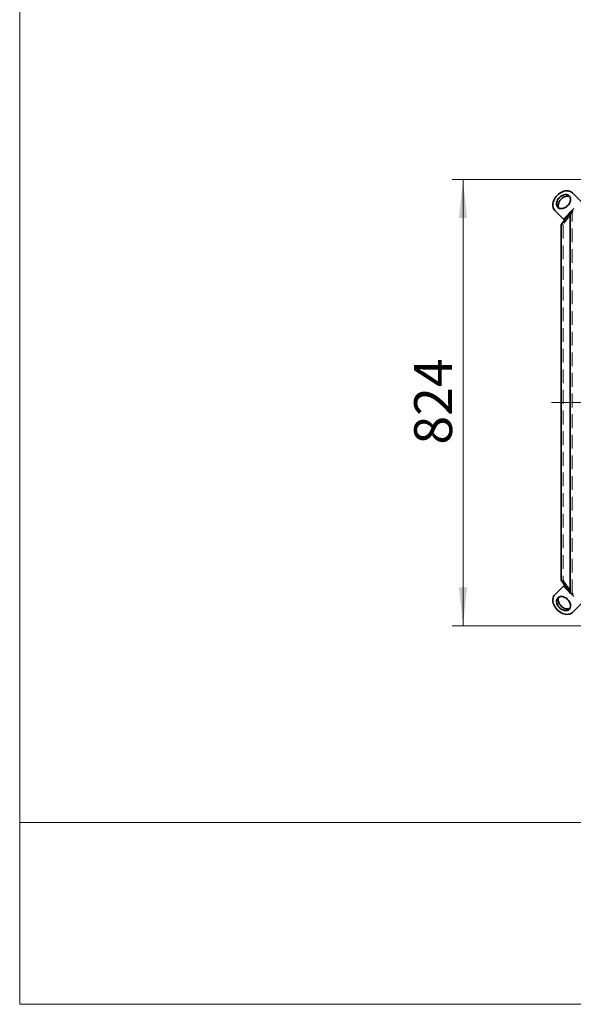
# Model space of a CAD drawing. Units: millimetres. Extents: x 100 to 5841, y -900 to 4922.
# Drawn here: x 100 to 1122, y 91 to 1909 of the extents above; entities that cross this region are included whole.
import ezdxf

# ---------------------------------------------------------------- set-up
doc = ezdxf.new("R2010")
doc.units = ezdxf.units.MM
doc.linetypes.add('CENTERX2', pattern=[20.32, 12.7, -2.54, 2.54, -2.54])
doc.linetypes.add('HIDDEN', pattern=[1.905, 1.27, -0.635])
doc.styles.add('SLDTEXTSTYLE5', font='TXT', dxfattribs={"width": 0.75})
doc.dimstyles.new('SLDDIMSTYLE1', dxfattribs={"dimtxt": 70, "dimasz": 71.12, "dimexe": 0, "dimexo": 0.0625, "dimgap": 17.5, "dimtad": 1, "dimdec": 0, "dimrnd": 1e-09, "dimzin": 12, "dimdsep": 46, "dimtxsty": 'SLDTEXTSTYLE5', "dimsah": 1, "dimcen": 0.09, "dimadec": 0, "dimazin": 3, "dimtfac": 1, "dimtdec": 0, "dimtofl": 0, "dimtmove": 0, "dimatfit": 3, "dimfxl": 1, "dimfrac": 2, "dimtolj": 1, "dimtzin": 12, "dimarcsym": 0})

# ---------------------------------------------------------------- blocks, each defined once
blk = doc.blocks.new('_D_13')
at = {"color": 7, "linetype": 'Continuous', "lineweight": 0, "ltscale": 20}
for p, q in [((1219.2, 1614), (898.7, 1614)), ((918.7, 1614), (918.7, 790)), ((1219.2, 790), (898.7, 790))]:
    blk.add_line(p, q, dxfattribs=at)
at = {"color": 7, "linetype": 'Continuous', "lineweight": 18, "ltscale": 20}
for points in [[(918.7, 1614), (911.1, 1542.8), (926.3, 1542.8)], [(918.7, 790), (926.3, 861.1), (911.1, 861.1)]]:
    blk.add_solid(points, dxfattribs=at)
at = {"color": 7, "linetype": 'Continuous', "lineweight": 18, "ltscale": 20, "insert": (828.5, 1124.4), "char_height": 70, "attachment_point": 1, "rotation": 90, "style": 'SLDTEXTSTYLE5'}
blk.add_mtext('824', dxfattribs=at)

msp = doc.modelspace()

# ---------------------------------------------------------------- linework, layer by layer
at = {"color": 7, "linetype": 'Continuous', "lineweight": 18, "ltscale": 20}
for p, q in [((100, 91.2), (100, 4100)), ((3729, 427), (100, 427)), ((5841.4, 91.2), (100, 91.2))]:
    msp.add_line(p, q, dxfattribs=at)
at = {"color": 7, "linetype": 'Continuous', "lineweight": 35, "ltscale": 20}
for p, q in [((1136.7, 1573.2), (1120.7, 1589.2)), ((1104.2, 1540.7), (1088.2, 1556.7)), ((1116.8, 1553.7), (1100, 1530)), ((1115.8, 1552.3), (1104.2, 1540.7)), ((1116.8, 1553.7), (1116.8, 850.2)), ((1123.5, 1560.1), (1117.3, 1553.8)), ((1100, 1530), (1100, 874)), ((1106.2, 1538.7), (1104.2, 1540.7)), ((1100, 874), (1116.8, 850.2)), ((1104.2, 863.2), (1088.2, 847.2)), ((1106.2, 865.2), (1104.2, 863.2)), ((1104.2, 863.2), (1115.8, 851.6)), ((1117.3, 850.1), (1123.5, 843.9)), ((1136.7, 830.7), (1120.7, 814.7))]:
    msp.add_line(p, q, dxfattribs=at)
at = {"color": 7, "linetype": 'HIDDEN', "lineweight": 18, "ltscale": 20}
for p, q in [((1120.3, 1553.7), (1103.5, 1530)), ((1120.3, 1553.7), (1116.8, 1553.7)), ((1120.3, 850.2), (1120.3, 1553.7)), ((1100, 1530), (1103.5, 1530)), ((1103.5, 1530), (1103.5, 874)), ((1100, 874), (1103.5, 874)), ((1103.5, 874), (1120.3, 850.2)), ((1120.3, 850.2), (1116.8, 850.2))]:
    msp.add_line(p, q, dxfattribs=at)
at = {"color": 7, "linetype": 'CENTERX2', "lineweight": 18, "ltscale": 20}
msp.add_line((1082.4, 1202), (2392.4, 1202), dxfattribs=at)
at = {"color": 7, "linetype": 'Continuous', "lineweight": 35, "ltscale": 20, "flags": 128}
for points in [[(1092.9, 1584.5), (1090.9, 1582.2), (1089.1, 1579.9), (1087.6, 1577.4), (1086.3, 1574.8), (1085.4, 1572.2), (1084.8, 1569.6), (1084.5, 1567.1), (1084.6, 1564.6), (1085, 1562.3), (1085.7, 1560.2), (1086.8, 1558.3), (1088.2, 1556.7)], [(1111.9, 1565.5), (1113.5, 1567.2), (1114.8, 1569), (1115.8, 1570.9), (1116.7, 1572.9), (1117.2, 1574.9), (1117.4, 1576.9), (1117.3, 1578.7), (1116.9, 1580.4), (1116.3, 1581.9), (1115.3, 1583.3), (1114.1, 1584.4), (1112.7, 1585.2), (1111, 1585.7), (1109.2, 1585.9), (1107.3, 1585.9), (1105.4, 1585.5), (1103.4, 1584.8), (1101.4, 1583.9), (1099.5, 1582.7), (1097.8, 1581.3), (1096.1, 1579.6), (1094.7, 1577.8), (1093.5, 1576), (1092.6, 1574), (1091.9, 1572), (1091.5, 1570), (1091.4, 1568.1), (1091.7, 1566.4), (1092.2, 1564.7), (1093, 1563.3), (1094.1, 1562.1), (1095.4, 1561.1), (1097, 1560.4), (1098.7, 1560.1), (1100.5, 1560), (1102.5, 1560.2), (1104.5, 1560.7), (1106.4, 1561.5), (1108.4, 1562.6), (1110.2, 1563.9), (1111.9, 1565.5)], [(1120.7, 1589.2), (1119, 1590.6), (1117.2, 1591.6), (1115, 1592.4), (1112.8, 1592.8), (1110.3, 1592.9), (1107.8, 1592.6), (1105.2, 1592), (1102.6, 1591.1), (1100, 1589.8), (1097.5, 1588.3), (1095.1, 1586.5), (1092.9, 1584.5)], [(1116.3, 1581.9), (1115.7, 1582.2), (1114, 1582.7), (1112.2, 1582.9), (1110.3, 1582.9), (1108.4, 1582.5), (1106.4, 1581.8), (1104.4, 1580.9), (1102.5, 1579.7), (1100.8, 1578.3), (1099.1, 1576.6), (1097.7, 1574.8), (1096.5, 1573), (1095.6, 1571), (1094.9, 1569), (1094.5, 1567), (1094.4, 1565.1), (1094.7, 1563.4), (1095.2, 1561.7), (1095.5, 1561.1)], [(1088.2, 847.2), (1086.8, 845.6), (1085.7, 843.7), (1085, 841.6), (1084.6, 839.3), (1084.5, 836.9), (1084.8, 834.3), (1085.4, 831.7), (1086.3, 829.1), (1087.6, 826.6), (1089.1, 824.1), (1090.9, 821.7), (1092.9, 819.5)], [(1111.9, 838.5), (1110.2, 840), (1108.4, 841.3), (1106.4, 842.4), (1104.5, 843.2), (1102.5, 843.7), (1100.5, 843.9), (1098.7, 843.9), (1097, 843.5), (1095.4, 842.8), (1094.1, 841.8), (1093, 840.6), (1092.2, 839.2), (1091.7, 837.6), (1091.4, 835.8), (1091.5, 833.9), (1091.9, 831.9), (1092.6, 829.9), (1093.5, 828), (1094.7, 826.1), (1096.1, 824.3), (1097.8, 822.7), (1099.5, 821.2), (1101.4, 820), (1103.4, 819.1), (1105.4, 818.4), (1107.3, 818), (1109.2, 818), (1111, 818.2), (1112.7, 818.7), (1114.1, 819.6), (1115.3, 820.6), (1116.3, 822), (1116.9, 823.5), (1117.3, 825.2), (1117.4, 827.1), (1117.2, 829), (1116.7, 831), (1115.8, 833), (1114.8, 834.9), (1113.5, 836.7), (1111.9, 838.5)], [(1095.5, 842.8), (1095.2, 842.2), (1094.7, 840.6), (1094.4, 838.8), (1094.5, 836.9), (1094.9, 834.9), (1095.6, 832.9), (1096.5, 831), (1097.7, 829.1), (1099.1, 827.3), (1100.8, 825.7), (1102.5, 824.2), (1104.4, 823), (1106.4, 822.1), (1108.4, 821.4), (1110.3, 821), (1112.2, 821), (1114, 821.2), (1115.7, 821.7), (1116.3, 822.1)], [(1092.9, 819.5), (1095.1, 817.4), (1097.5, 815.6), (1100, 814.1), (1102.6, 812.9), (1105.2, 811.9), (1107.8, 811.3), (1110.3, 811), (1112.8, 811.1), (1115, 811.5), (1117.2, 812.3), (1119, 813.3), (1120.7, 814.7)]]:
    msp.add_lwpolyline(points, dxfattribs=at)
at = {"color": 7, "linetype": 'Continuous', "lineweight": 35, "ltscale": 20}
for points in [[(1116.8, 1553.7), (1117.1, 1553.8), (1117.5, 1553.9), (1118.2, 1554.1), (1118.4, 1554.1), (1118.9, 1554.2), (1119.1, 1554.3), (1119.8, 1554.4), (1120.3, 1554.5), (1121.4, 1554.7), (1121.9, 1554.9), (1122.4, 1555)], [(1122.4, 849), (1121.9, 849.1), (1121.4, 849.2), (1120.6, 849.3), (1120.4, 849.4), (1119.9, 849.5), (1119.6, 849.5), (1118.9, 849.7), (1118.4, 849.8), (1117.6, 850), (1117.1, 850.1), (1116.8, 850.2)]]:
    msp.add_open_spline(points, degree=3, knots=[0, 0, 0, 0, 0.25, 0.25, 0.375, 0.375, 0.5, 0.5, 0.75, 0.75, 1, 1, 1, 1], dxfattribs=at)
at = {"color": 7, "linetype": 'HIDDEN', "lineweight": 18, "ltscale": 20}
for points in [[(1120.3, 1553.7), (1120.6, 1553.9), (1120.9, 1554.1), (1121.6, 1554.5), (1122, 1554.7), (1122.4, 1555)], [(1122.4, 849), (1122, 849.2), (1121.6, 849.4), (1120.9, 849.8), (1120.6, 850), (1120.3, 850.2)]]:
    msp.add_open_spline(points, degree=3, knots=[0, 0, 0, 0, 0.5, 0.5, 1, 1, 1, 1], dxfattribs=at)

# ---------------------------------------------------------------- dimensions: what is measured, and where the dimension line sits
at = {"color": 7, "linetype": 'Continuous', "lineweight": 18, "ltscale": 20}
dim = msp.add_linear_dim(base=(918.7, 790), p1=(1239.2, 1614), p2=(1239.2, 790), angle=90, dimstyle='SLDDIMSTYLE1', dxfattribs=at)
dim.commit()
dim.dimension.update_dxf_attribs({"geometry": '_D_13', "text_midpoint": (918.7, 1202), "dimtype": 160})

doc.saveas('drawing.dxf')
